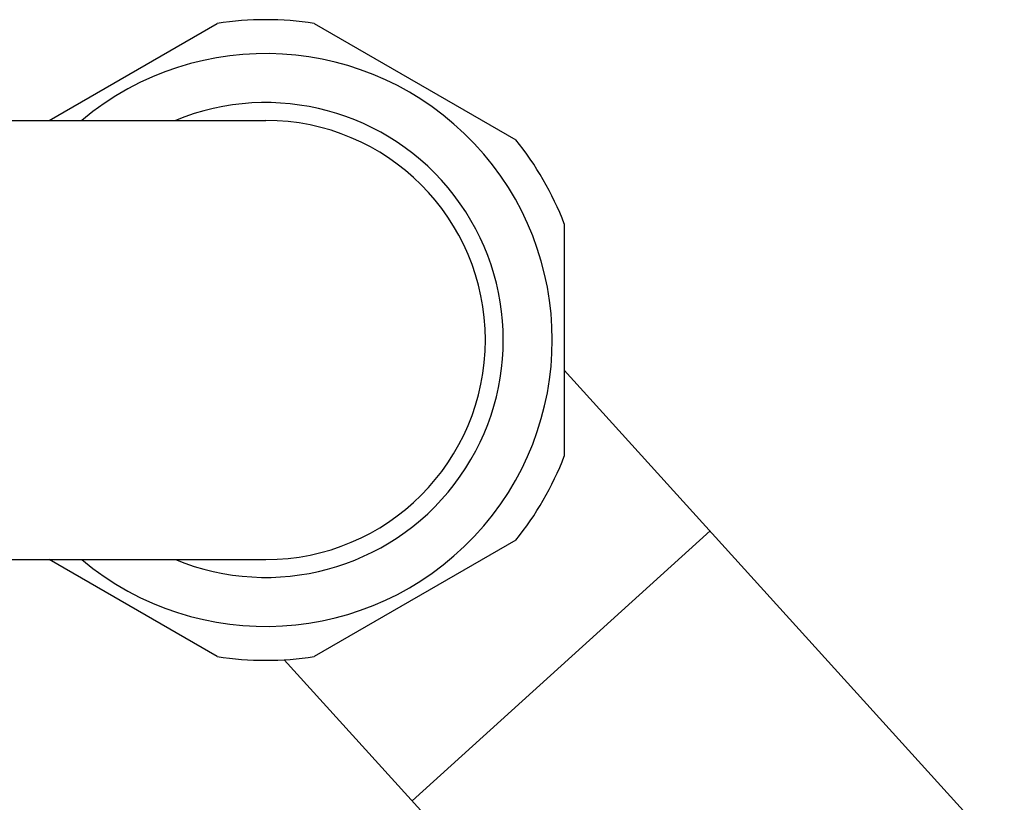
# Model space of a CAD drawing. Units: inches. Extents: x 0 to 11, y 0 to 8.5.
# Drawn here: x 4.9 to 5.9, y 6.6 to 7.4 of the extents above; entities that cross this region are included whole.
import ezdxf

# ---------------------------------------------------------------- set-up
doc = ezdxf.new("R2010")
doc.units = ezdxf.units.IN
doc.header["$LTSCALE"] = 0.605
doc.header["$MEASUREMENT"] = 0
doc.layers.get('0').update_dxf_attribs({"linetype": 'CONTINUOUS'})

msp = doc.modelspace()

# ---------------------------------------------------------------- linework, layer by layer
at = {"color": 7, "linetype": 'Continuous'}
for p, q in [((4.97819, 7.31286), (5.14545, 7.40943)), ((5.24201, 7.40943), (5.44245, 7.29371)), ((4.45075, 7.31286), (5.19373, 7.31286)), ((5.49073, 7.21009), (5.49073, 6.97863)), ((5.92844, 6.58113), (5.49073, 7.06438)), ((5.3392, 6.63584), (5.63566, 6.90437)), ((5.44245, 6.89501), (5.24201, 6.77929)), ((4.45075, 6.87586), (5.19373, 6.87586)), ((5.14545, 6.77929), (4.97819, 6.87586)), ((5.63148, 6.31315), (5.2121, 6.77616))]:
    msp.add_line(p, q, dxfattribs=at)
for radius, start, end in [(0.31875, 81.28841, 98.71159), (0.285, 230.06187, 129.93813), (0.23625, 247.65733, 112.34267), (0.2185, 270, 90), (0.31875, 21.28841, 38.71159), (0.31875, 321.28841, 338.71159), (0.31875, 261.28841, 278.71159)]:
    msp.add_arc((5.19373, 7.09436), radius, start, end, dxfattribs=at)

doc.saveas('drawing.dxf')
